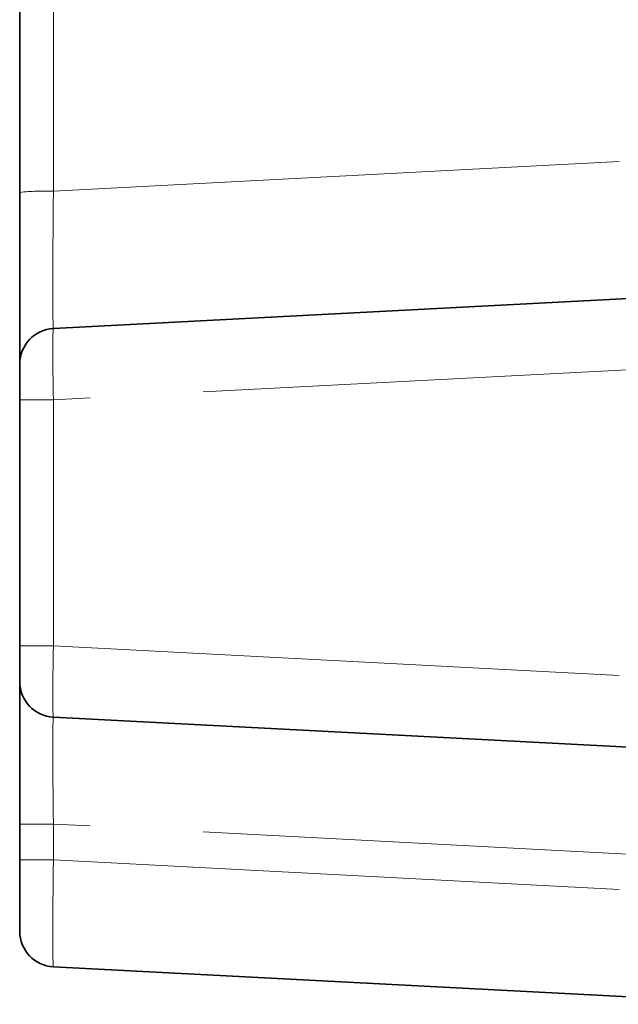
# Model space of a CAD drawing. Units: millimetres. Extents: x -83 to 1401, y -3 to 370.
# Drawn here: x 343 to 349, y 162 to 173 of the extents above; entities that cross this region are included whole.
import ezdxf

# ---------------------------------------------------------------- set-up
doc = ezdxf.new("R2010")
doc.units = ezdxf.units.MM
doc.linetypes.add('PHANTOM', pattern=[12.7, 6.35, -1.27, 1.27, -1.27, 1.27, -1.27])

msp = doc.modelspace()

# ---------------------------------------------------------------- linework, layer by layer
at = {"color": 7, "linetype": 'Continuous', "lineweight": 35}
for p, q in [((342.508, 171.063), (342.508, 175.423)), ((342.508, 169.136), (342.508, 171.063)), ((342.887, 169.535), (350.908, 169.956)), ((342.508, 168.737), (342.508, 169.136)), ((342.508, 165.975), (342.508, 168.737)), ((342.508, 165.576), (342.508, 165.975)), ((342.508, 163.978), (342.508, 165.576)), ((350.908, 164.756), (342.887, 165.176)), ((342.508, 163.575), (342.508, 163.978)), ((342.508, 162.776), (342.508, 163.575)), ((350.908, 161.956), (342.887, 162.376))]:
    msp.add_line(p, q, dxfattribs=at)
at = {"color": 8, "linetype": 'PHANTOM', "lineweight": 18}
for p, q in [((342.887, 175.437), (342.887, 171.077)), ((342.887, 171.077), (350.908, 171.497)), ((350.908, 169.157), (342.887, 168.737)), ((342.887, 168.737), (342.508, 168.737)), ((342.887, 168.737), (342.887, 165.975)), ((342.887, 165.975), (342.508, 165.975)), ((342.887, 165.975), (350.908, 165.555)), ((342.887, 163.978), (342.508, 163.978)), ((350.908, 163.557), (342.887, 163.978)), ((342.887, 163.978), (342.887, 163.575)), ((342.887, 163.575), (342.508, 163.575)), ((342.887, 163.575), (350.908, 163.154))]:
    msp.add_line(p, q, dxfattribs=at)
msp.add_arc((342.796, 168.423), 2.655, 88.0275, 96.2199, dxfattribs=at)
at = {"color": 7, "linetype": 'Continuous', "lineweight": 35}
for centre, start, end in [((342.908, 169.136), 93, 180), ((342.908, 165.576), 180, 267), ((342.908, 162.776), 180, 267)]:
    msp.add_arc(centre, 0.4, start, end, dxfattribs=at)
at = {"color": 8, "linetype": 'PHANTOM', "lineweight": 18}
for centre, major_axis, ratio, start_param, end_param in [((342.908, 171.139), (0.021, 1.603), 0.012561, 1.609461, 3.142416), ((342.908, 168.735), (-0.021, 0.8), 0.026114, 0.000685, 1.568742), ((342.908, 165.976), (0.021, 0.8), 0.026114, 1.572851, 3.140908), ((342.908, 163.973), (-0.021, 1.203), 0.017337, 6.281973, 7.850031), ((342.908, 163.577), (0.021, 1.201), 0.0174, 1.572927, 3.140985)]:
    msp.add_ellipse(centre, major_axis=major_axis, ratio=ratio, start_param=start_param, end_param=end_param, dxfattribs=at)

doc.saveas('drawing.dxf')
